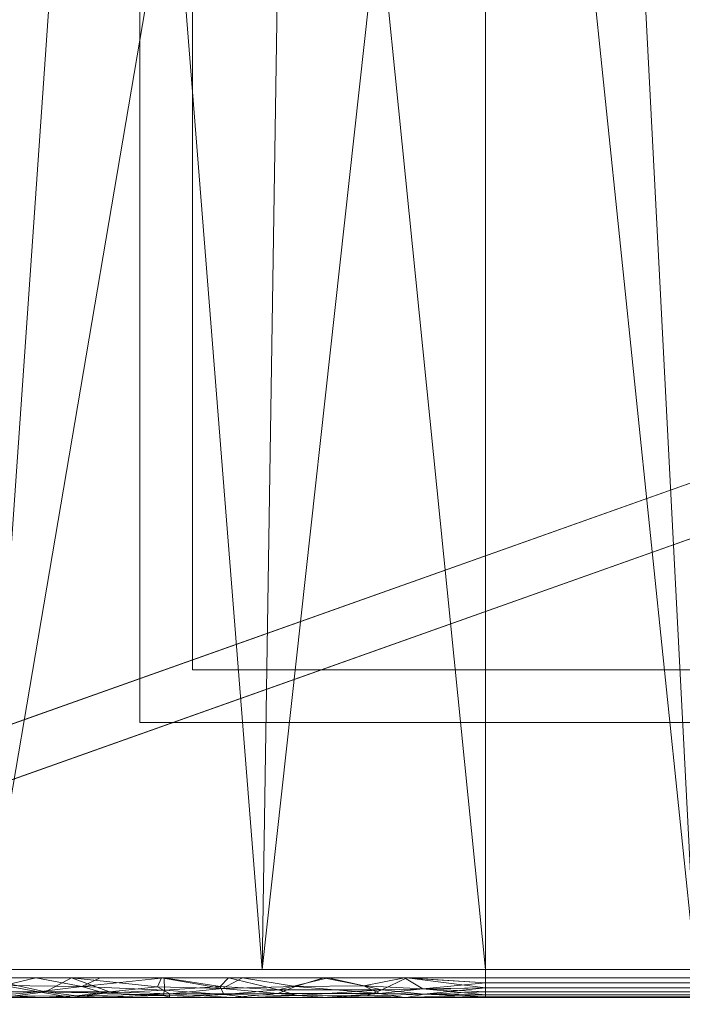
# Model space of a CAD drawing. Units: inches. Extents: x 0 to 204, y 0 to 264.
# Drawn here: x 78 to 84, y 149 to 158 of the extents above; entities that cross this region are included whole.
import ezdxf

# ---------------------------------------------------------------- set-up
doc = ezdxf.new("R2010")
doc.units = ezdxf.units.IN
doc.header["$MEASUREMENT"] = 0
doc.layers.get('0').update_dxf_attribs({"color": 10})

# ---------------------------------------------------------------- blocks, each defined once
blk = doc.blocks.new('MOLTO-LOVR-3D')
at = {"lineweight": 18}
for points, invisible_edges in [([(-18.6341, 6.6201, 15.4141), (-18.8015, 6.1489, 15.4141), (-0.7468, -0.2653, 15.4141), (0, 0, 15.4141)], 4), ([(-0.7468, -0.2653, 13.2773), (-18.8015, 6.1489, 13.2773), (-18.6341, 6.6201, 13.2773), (0, 0, 13.2773)], 8), ([(-18.0427, -6.8279, 15.4141), (-17.5427, -6.3279, 15.4141), (-17.5427, 5.568, 15.4141), (-18.0427, 6.068, 15.4141)], 5), ([(-18.0427, 6.068, 13.7344), (-17.5427, 5.568, 13.7344), (-17.5427, -6.3279, 13.7344), (-18.0427, -6.8279, 13.7344)], 5), ([(-22.3841, -8.4829, 15.4141), (0, -0.5306, 15.4141), (-0.7468, -0.2653, 15.4141), (-22.5515, -8.0118, 15.4141)], 2), ([(-0.7468, -0.2653, 13.2773), (0, -0.5306, 13.2773), (-22.3841, -8.4829, 13.2773), (-22.5515, -8.0118, 13.2773)], 1), ([(18.0427, -6.8279, 15.4141), (17.5427, -6.3279, 15.4141), (-17.5427, -6.3279, 15.4141), (-18.0427, -6.8279, 15.4141)], 5), ([(-17.5427, -6.3279, 13.7344), (17.5427, -6.3279, 13.7344), (18.0427, -6.8279, 13.7344), (-18.0427, -6.8279, 13.7344)], 10)]:
    blk.add_3dface(points, dxfattribs=dict(at, invisible_edges=invisible_edges))
for points in [[(-18.8015, 6.1489, 15.4141), (-18.8015, 6.1489, 13.2773), (-0.7468, -0.2653, 13.2773), (-0.7468, -0.2653, 15.4141)], [(-18.0427, 6.068, 15.4141), (-18.0427, 6.068, 13.7344), (-18.0427, -6.8279, 13.7344), (-18.0427, -6.8279, 15.4141)], [(-17.5427, -6.3279, 15.4141), (-17.5427, -6.3279, 13.7344), (-17.5427, 5.568, 13.7344), (-17.5427, 5.568, 15.4141)], [(-0.7468, -0.2653, 15.4141), (-0.7468, -0.2653, 13.2773), (-22.5515, -8.0118, 13.2773), (-22.5515, -8.0118, 15.4141)], [(-22.3841, -8.4829, 15.4141), (-22.3841, -8.4829, 13.2773), (0, -0.5306, 13.2773), (0, -0.5306, 15.4141)], [(17.5427, -6.3279, 15.4141), (17.5427, -6.3279, 13.7344), (-17.5427, -6.3279, 13.7344), (-17.5427, -6.3279, 15.4141)], [(-18.0427, -6.8279, 15.4141), (-18.0427, -6.8279, 13.7344), (18.0427, -6.8279, 13.7344), (18.0427, -6.8279, 15.4141)]]:
    blk.add_3dface(points, dxfattribs=at)
mesh = blk.add_polyface(dxfattribs=at)
corners = [(-25.5, -7.2266, 24.0081), (-24, -7.2266, 24.0081), (-24, 5.4917, 24.5831), (-23.9067, 6.425, 24.6253), (-23.631, 7.3183, 24.6657), (-23.1845, 8.1362, 24.7027), (-22.5855, 8.8446, 24.7347), (-21.8587, 9.4144, 24.7605), (-22.5938, 9.2846, 24.7546), (-23.3268, 9.1421, 24.7482), (-23.3058, 10.2396, 24.7978), (-24.2296, 9.2708, 24.754), (-24.9236, 8.1182, 24.7019), (-25.3541, 6.838, 24.644), (-25.5, 5.4917, 24.5831), (24, -7.2266, 24.0081), (25.5, -7.2266, 24.0081), (25.5, 5.4917, 24.5831), (25.3541, 6.838, 24.644), (24.9236, 8.1182, 24.7019), (24.2296, 9.2708, 24.754), (23.3058, 10.2396, 24.7978), (23.3268, 9.1421, 24.7482), (22.5938, 9.2846, 24.7546), (21.8587, 9.4144, 24.7605), (22.5855, 8.8446, 24.7347), (23.1845, 8.1362, 24.7027), (23.631, 7.3183, 24.6657), (23.9067, 6.425, 24.6253), (24, 5.4917, 24.5831)]
mesh.append_faces([[corners[k] for k in face] for face in [(8, 6, 7), (22, 20, 21)]], dxfattribs={"vtx0": -1})
mesh.append_faces([[corners[k] for k in face] for face in [(3, 14, 2), (13, 4, 12), (28, 18, 27)]], dxfattribs={"vtx0": -1, "vtx1": -1})
mesh.append_faces([[corners[k] for k in face] for face in [(11, 5, 9), (20, 22, 26)]], dxfattribs={"vtx0": -1, "vtx1": -1, "vtx2": -1})
mesh.append_faces([[corners[k] for k in face] for face in [(9, 5, 6), (13, 3, 4), (28, 17, 18), (17, 28, 29), (22, 25, 26), (25, 22, 23)]], dxfattribs={"vtx0": -1, "vtx2": -1})
mesh.append_faces([[corners[k] for k in face] for face in [(1, 2, 14, 0)]], dxfattribs={"vtx1": -1})
mesh.append_faces([[corners[k] for k in face] for face in [(8, 9, 6), (4, 5, 12), (11, 12, 5), (13, 14, 3), (18, 19, 27), (19, 20, 26), (26, 27, 19)]], dxfattribs={"vtx1": -1, "vtx2": -1})
mesh.append_faces([[corners[k] for k in face] for face in [(9, 10, 11), (15, 16, 17, 29), (23, 24, 25)]], dxfattribs={"vtx2": -1})
mesh = blk.add_polyface(dxfattribs=at)
corners = [(-12.75, 10.1105, 14.595), (-12.75, -9.1814, 14.595), (-16.8776, -9.1814, 14.7805), (-20.972, -9.1814, 15.3357), (-25, -9.1814, 16.2561), (-25, -8.1814, 16.2561), (-25.2502, -8.1814, 16.326), (-25.5, -8.1814, 16.3973), (-25.5, 4.0483, 16.3973), (-25.4572, 4.7724, 16.3849), (-25.3287, 5.4852, 16.3482), (-25.1152, 6.1757, 16.2881), (-24.8196, 6.8328, 16.2066), (-24.4459, 7.4462, 16.1067), (-24, 8.0067, 15.9919), (-23.4833, 8.5106, 15.8647), (-22.9084, 8.9448, 15.7307), (-22.2843, 9.3035, 15.5939), (-21.6204, 9.5821, 15.4583), (-20.9265, 9.7775, 15.3275), (-20.2125, 9.8874, 15.2043), (-18.4024, 10.0244, 14.9436), (-16.5799, 10.1016, 14.7547), (-14.75, 10.1181, 14.6385), (-13.7502, 10.1124, 14.6058)]
mesh.append_faces([[corners[k] for k in face] for face in [(8, 6, 7), (10, 8, 9), (5, 3, 4)]], dxfattribs={"vtx0": -1})
mesh.append_faces([[corners[k] for k in face] for face in [(3, 21, 2), (18, 8, 17), (19, 8, 18), (24, 1, 23), (21, 3, 20), (17, 8, 16), (13, 8, 12)]], dxfattribs={"vtx0": -1, "vtx1": -1})
mesh.append_faces([[corners[k] for k in face] for face in [(20, 3, 8), (8, 3, 5)]], dxfattribs={"vtx0": -1, "vtx1": -1, "vtx2": -1})
mesh.append_faces([[corners[k] for k in face] for face in [(23, 1, 2), (8, 19, 20), (2, 22, 23), (2, 21, 22), (8, 14, 15)]], dxfattribs={"vtx0": -1, "vtx2": -1})
mesh.append_faces([[corners[k] for k in face] for face in [(0, 1, 24)]], dxfattribs={"vtx1": -1})
mesh.append_faces([[corners[k] for k in face] for face in [(5, 6, 8), (15, 16, 8), (11, 12, 8), (13, 14, 8), (10, 11, 8)]], dxfattribs={"vtx1": -1, "vtx2": -1})
mesh = blk.add_polyface(dxfattribs=at)
corners = [(-24.3118, -8.1814, 17.4991), (-24.3118, -9.1814, 17.4991), (-19.5522, -9.1814, 16.8215), (-14.75, -9.1814, 16.595), (-14.75, 8.5616, 16.595), (-16.5381, 8.5302, 16.6263), (-18.3218, 8.4362, 16.7202), (-20.0967, 8.28, 16.8759), (-21.8587, 8.0624, 17.0927), (-22.3918, 7.6857, 17.1705), (-22.8632, 7.2336, 17.2442), (-23.2626, 6.7157, 17.3102), (-23.5814, 6.1434, 17.3652), (-23.8131, 5.5296, 17.4065), (-23.9532, 4.8878, 17.432), (-24, 4.2322, 17.4406), (-24, -8.1814, 17.4406), (-24.156, -8.1814, 17.4696), (-21.932, -9.1814, 17.1603), (-23.1219, -9.1814, 17.3297), (-23.7169, -9.1814, 17.4144)]
mesh.append_faces([[corners[k] for k in face] for face in [(5, 3, 4)]], dxfattribs={"vtx0": -1})
mesh.append_faces([[corners[k] for k in face] for face in [(8, 18, 7), (2, 7, 18), (16, 18, 15), (11, 15, 10)]], dxfattribs={"vtx0": -1, "vtx1": -1})
mesh.append_faces([[corners[k] for k in face] for face in [(8, 15, 18)]], dxfattribs={"vtx0": -1, "vtx1": -1, "vtx2": -1})
mesh.append_faces([[corners[k] for k in face] for face in [(15, 8, 9), (2, 5, 6), (1, 16, 17), (15, 11, 12)]], dxfattribs={"vtx0": -1, "vtx2": -1})
mesh.append_faces([[corners[k] for k in face] for face in [(14, 15, 13)]], dxfattribs={"vtx1": -1})
mesh.append_faces([[corners[k] for k in face] for face in [(2, 3, 5), (9, 10, 15), (20, 19, 16, 1), (6, 7, 2), (19, 18, 16), (12, 13, 15)]], dxfattribs={"vtx1": -1, "vtx2": -1})
mesh.append_faces([[corners[k] for k in face] for face in [(17, 0, 1)]], dxfattribs={"vtx2": -1})
mesh = blk.add_polyface(dxfattribs=at)
corners = [(14.75, -9.1814, 16.595), (14.75, 8.5616, 16.595), (-14.75, 8.5616, 16.595), (-14.75, -9.1814, 16.595), (-14.75, -9.2613, 16.595), (14.75, -9.2613, 16.595)]
mesh.append_faces([[corners[k] for k in face] for face in [(0, 3, 4, 5)]], dxfattribs={"vtx0": -1})
mesh.append_faces([[corners[k] for k in face] for face in [(0, 1, 2, 3)]], dxfattribs={"vtx3": -1})
mesh = blk.add_polyface(dxfattribs=at)
corners = [(-24, -7.2266, 24.0081), (-25.5, -7.2266, 24.0081), (-25.5, -7.4764, 23.9646), (-25.5, -7.7073, 23.8597), (-25.5, -7.9043, 23.7001), (-25.5, -8.0549, 23.496), (-25.5, -8.1493, 23.2606), (-25.5, -8.1814, 23.0091), (-24, -8.1814, 23.0091), (-24, -8.1493, 23.2606), (-24, -8.0549, 23.496), (-24, -7.9043, 23.7001), (-24, -7.7073, 23.8597), (-24, -7.4764, 23.9646), (25.5, -7.2266, 24.0081), (24, -7.2266, 24.0081), (24, -7.4764, 23.9646), (24, -7.7073, 23.8597), (24, -7.9043, 23.7001), (24, -8.0549, 23.496), (24, -8.1493, 23.2606), (24, -8.1814, 23.0091), (25.5, -8.1814, 23.0091), (25.5, -8.1493, 23.2606), (25.5, -8.0549, 23.496), (25.5, -7.9043, 23.7001), (25.5, -7.7073, 23.8597), (25.5, -7.4764, 23.9646)]
mesh.append_faces([[corners[k] for k in face] for face in [(2, 13, 0, 1)]], dxfattribs={"vtx0": -1})
mesh.append_faces([[corners[k] for k in face] for face in [(6, 9, 10, 5), (11, 4, 5, 10), (3, 12, 13, 2), (12, 3, 4, 11)]], dxfattribs={"vtx0": -1, "vtx2": -1})
mesh.append_faces([[corners[k] for k in face] for face in [(22, 23, 20, 21)]], dxfattribs={"vtx1": -1})
mesh.append_faces([[corners[k] for k in face] for face in [(23, 24, 19, 20), (18, 19, 24, 25), (26, 27, 16, 17), (17, 18, 25, 26)]], dxfattribs={"vtx1": -1, "vtx3": -1})
mesh.append_faces([[corners[k] for k in face] for face in [(7, 8, 9, 6)]], dxfattribs={"vtx2": -1})
mesh.append_faces([[corners[k] for k in face] for face in [(27, 14, 15, 16)]], dxfattribs={"vtx3": -1})
mesh = blk.add_polyface(dxfattribs=at)
corners = [(-24, -8.1814, 23.0091), (-25.5, -8.1814, 23.0091), (-25.5, -8.1814, 16.3973), (-25.2502, -8.1814, 16.326), (-25, -8.1814, 16.2561), (-25, -8.1814, 17.4991), (-24.3118, -8.1814, 17.4991), (-24.156, -8.1814, 17.4696), (-24, -8.1814, 17.4406), (25.5, -8.1814, 23.0091), (24, -8.1814, 23.0091), (24, -8.1814, 17.4406), (24.156, -8.1814, 17.4696), (24.3118, -8.1814, 17.4991), (25, -8.1814, 17.4991), (25, -8.1814, 16.2561), (25.2502, -8.1814, 16.326), (25.5, -8.1814, 16.3973)]
mesh.append_faces([[corners[k] for k in face] for face in [(10, 13, 14, 9)]], dxfattribs={"vtx0": -1, "vtx2": -1})
mesh.append_faces([[corners[k] for k in face] for face in [(14, 16, 17, 9)]], dxfattribs={"vtx0": -1, "vtx3": -1})
mesh.append_faces([[corners[k] for k in face] for face in [(1, 2, 5)]], dxfattribs={"vtx1": -1, "vtx2": -1})
mesh.append_faces([[corners[k] for k in face] for face in [(5, 6, 0, 1)]], dxfattribs={"vtx1": -1, "vtx3": -1})
mesh.append_faces([[corners[k] for k in face] for face in [(7, 8, 0, 6), (3, 4, 5, 2), (14, 15, 16)]], dxfattribs={"vtx2": -1})
mesh.append_faces([[corners[k] for k in face] for face in [(10, 11, 12, 13)]], dxfattribs={"vtx3": -1})
mesh = blk.add_polyface(dxfattribs=at)
corners = [(-24.3118, -9.1814, 17.4991), (-25, -9.1814, 17.4991), (-25, -9.1814, 16.2561), (-20.972, -9.1814, 15.3357), (-16.8776, -9.1814, 14.7805), (-12.75, -9.1814, 14.595), (12.75, -9.1814, 14.595), (16.8776, -9.1814, 14.7805), (20.972, -9.1814, 15.3357), (25, -9.1814, 16.2561), (25, -9.1814, 17.4991), (24.3118, -9.1814, 17.4991), (24.4993, -9.1814, 16.5168), (19.6464, -9.1814, 15.8259), (14.75, -9.1814, 15.595), (-14.75, -9.1814, 15.595), (-19.6464, -9.1814, 15.8259), (-24.4993, -9.1814, 16.5168)]
mesh.append_faces([[corners[k] for k in face] for face in [(3, 17, 2), (8, 13, 7)]], dxfattribs={"vtx0": -1, "vtx1": -1})
mesh.append_faces([[corners[k] for k in face] for face in [(14, 6, 7, 13)]], dxfattribs={"vtx0": -1, "vtx2": -1})
mesh.append_faces([[corners[k] for k in face] for face in [(1, 2, 17, 0)]], dxfattribs={"vtx1": -1})
mesh.append_faces([[corners[k] for k in face] for face in [(3, 4, 16, 17), (4, 5, 15, 16), (14, 15, 5, 6), (12, 13, 8, 9)]], dxfattribs={"vtx1": -1, "vtx3": -1})
mesh.append_faces([[corners[k] for k in face] for face in [(10, 11, 12, 9)]], dxfattribs={"vtx2": -1})
mesh = blk.add_polyface(dxfattribs=at)
corners = [(-14.75, -9.1814, 15.595), (-14.75, -9.2613, 15.595), (-19.6464, -9.2613, 15.8259), (-24.4993, -9.2613, 16.5168), (-24.4993, -9.1814, 16.5168), (-19.6464, -9.1814, 15.8259)]
mesh.append_faces([[corners[k] for k in face] for face in [(5, 0, 1, 2), (2, 3, 4, 5)]], dxfattribs={"vtx3": -1})
mesh = blk.add_polyface(dxfattribs=at)
corners = [(-14.75, -9.2613, 16.595), (-14.75, -9.1814, 16.595), (-19.5522, -9.1814, 16.8215), (-24.3118, -9.1814, 17.4991), (-24.3118, -9.2613, 17.4991), (-19.5522, -9.2613, 16.8215)]
mesh.append_faces([[corners[k] for k in face] for face in [(0, 1, 2, 5), (3, 4, 5, 2)]], dxfattribs={"vtx2": -1})
mesh = blk.add_polyface(dxfattribs=at)
corners = [(14.75, -9.2613, 15.595), (-14.75, -9.2613, 15.595), (-14.75, -9.1814, 15.595), (14.75, -9.1814, 15.595)]
mesh.append_faces([[corners[k] for k in face] for face in [(0, 1, 2, 3)]])
mesh = blk.add_polyface(dxfattribs=at)
corners = [(-14.75, -9.4488, 15.7825), (-19.6287, -9.4488, 16.0126), (-24.4641, -9.4488, 16.701), (-24.4732, -9.4424, 16.6533), (-24.4817, -9.4236, 16.6089), (-24.489, -9.3938, 16.5707), (-24.4946, -9.355, 16.5414), (-24.4981, -9.3098, 16.523), (-24.4993, -9.2613, 16.5168), (-19.6464, -9.2613, 15.8259), (-14.75, -9.2613, 15.595), (-14.75, -9.3098, 15.6014), (-14.75, -9.355, 15.6201), (-14.75, -9.3938, 15.6499), (-14.75, -9.4236, 15.6887), (-14.75, -9.4424, 15.7339), (-17.7456, -9.4488, 15.9238), (-17.1982, -9.2613, 15.7105), (-16.2478, -9.2613, 15.6656), (-21.5303, -9.2613, 16.0941), (-22.0464, -9.4488, 16.3568), (-22.9796, -9.4488, 16.4896), (-16.2478, -9.4488, 15.8531), (-23.0148, -9.2613, 16.3054), (-15.7386, -9.3746, 15.6425), (-23.4984, -9.4092, 16.4092), (-15.4989, -9.4488, 15.8178), (-23.757, -9.2613, 16.4111), (-16.7218, -9.374, 15.6701), (-18.4223, -9.2613, 15.7682), (-17.8091, -9.3785, 15.7262), (-19.0083, -9.3951, 15.826), (-22.5315, -9.4113, 16.2562), (-20.8376, -9.4488, 16.1847), (-21.4603, -9.4082, 16.1012), (-20.2686, -9.3927, 15.9426), (-15.8825, -9.4321, 15.7175), (-16.5432, -9.4303, 15.7324), (-16.9967, -9.4488, 15.8884), (-17.2441, -9.4199, 15.7425), (-23.3907, -9.3369, 16.3338), (-22.7336, -9.3428, 16.2302), (-22.2725, -9.2613, 16.1998), (-22.017, -9.3581, 16.1323), (-23.92, -9.367, 16.4428), (-15.3364, -9.4168, 15.681), (-17.8206, -9.4304, 15.7924), (-18.6871, -9.4488, 15.9682), (-18.3802, -9.4066, 15.7911), (-18.5962, -9.3425, 15.7559), (-19.0343, -9.2613, 15.7971), (-19.3397, -9.3347, 15.8129), (-19.6393, -9.3983, 15.8851), (-20.2331, -9.4488, 16.0986), (-20.5466, -9.4345, 16.0354), (-20.8743, -9.3945, 16.0128), (-20.5883, -9.2613, 15.96), (-21.3044, -9.3414, 16.0277), (-20.5896, -9.3386, 15.9406), (-15.4989, -9.2613, 15.6303), (-23.7219, -9.4488, 16.5953), (-17.8102, -9.2613, 15.7393), (-17.2775, -9.3435, 15.6754), (-21.442, -9.4488, 16.2707), (-21.9842, -9.43, 16.2073)]
mesh.append_faces([[corners[k] for k in face] for face in [(11, 59, 10), (3, 60, 2)]], dxfattribs={"vtx0": -1})
mesh.append_faces([[corners[k] for k in face] for face in [(21, 32, 20), (5, 44, 4), (23, 40, 27), (61, 49, 29), (18, 28, 17), (29, 49, 50), (47, 46, 16), (53, 52, 1), (16, 39, 38), (19, 43, 42), (1, 31, 47), (50, 51, 9), (33, 54, 53), (56, 57, 19), (9, 58, 56), (17, 62, 61)]], dxfattribs={"vtx0": -1, "vtx1": -1})
mesh.append_faces([[corners[k] for k in face] for face in [(45, 26, 36), (48, 49, 30), (39, 28, 37), (21, 25, 32), (24, 37, 28), (49, 61, 30), (44, 27, 40), (7, 27, 44), (15, 26, 45), (43, 32, 41), (4, 25, 60), (34, 55, 54), (37, 24, 36), (34, 54, 33), (18, 24, 28), (12, 24, 59), (28, 62, 17), (46, 30, 39), (52, 35, 51), (41, 25, 40), (25, 41, 32), (32, 64, 20), (57, 56, 58), (35, 54, 55), (51, 49, 31), (36, 22, 37), (45, 36, 24), (16, 46, 39), (62, 39, 30), (37, 38, 39), (40, 23, 41), (44, 40, 25), (19, 57, 43), (64, 43, 34), (41, 42, 43), (44, 25, 4), (45, 24, 12), (47, 31, 48), (48, 30, 46), (47, 48, 46), (49, 48, 31), (50, 49, 51), (39, 62, 28), (52, 51, 31), (35, 9, 51), (31, 1, 52), (53, 54, 52), (52, 54, 35), (34, 57, 55), (55, 58, 35), (43, 57, 34), (35, 58, 9), (57, 58, 55), (61, 62, 30), (43, 64, 32), (63, 64, 34)]], dxfattribs={"vtx0": -1, "vtx1": -1, "vtx2": -1})
mesh.append_faces([[corners[k] for k in face] for face in [(44, 5, 6), (36, 26, 22), (60, 3, 4), (45, 12, 13), (45, 13, 14), (37, 22, 38), (41, 23, 42), (44, 6, 7), (45, 14, 15), (34, 33, 63), (59, 11, 12), (24, 18, 59), (25, 21, 60), (64, 63, 20)]], dxfattribs={"vtx0": -1, "vtx2": -1})
mesh.append_faces([[corners[k] for k in face] for face in [(15, 0, 26), (7, 8, 27)]], dxfattribs={"vtx2": -1})
mesh = blk.add_polyface(dxfattribs=at)
corners = [(-24.347, -9.4488, 17.3149), (-19.5699, -9.4488, 16.6348), (-14.75, -9.4488, 16.4075), (-14.75, -9.4424, 16.456), (-14.75, -9.4236, 16.5012), (-14.75, -9.3938, 16.5401), (-14.75, -9.355, 16.5698), (-14.75, -9.3098, 16.5886), (-14.75, -9.2613, 16.595), (-19.5522, -9.2613, 16.8215), (-24.3118, -9.2613, 17.4991), (-24.313, -9.3098, 17.4928), (-24.3165, -9.355, 17.4744), (-24.3221, -9.3938, 17.4451), (-24.3294, -9.4236, 17.407), (-24.3379, -9.4424, 17.3625), (-17.8366, -9.2613, 16.7406), (-17.1599, -9.4488, 16.5211), (-16.299, -9.4488, 16.4805), (-21.2766, -9.4488, 16.8778), (-21.932, -9.2613, 17.1603), (-22.7822, -9.2613, 17.2813), (-16.2933, -9.2613, 16.6678), (-22.8118, -9.4488, 17.0963), (-15.7605, -9.41, 16.5316), (-23.3253, -9.3754, 17.2815), (-15.5216, -9.2613, 16.6314), (-23.5794, -9.4488, 17.2056), (-16.7275, -9.4106, 16.5591), (-18.3649, -9.4488, 16.578), (-22.3707, -9.3746, 17.1288), (-20.7421, -9.2613, 16.9909), (-17.7587, -9.4129, 16.6064), (-18.943, -9.393, 16.7133), (-21.349, -9.3715, 16.9874), (-20.1712, -9.3947, 16.8277), (-15.9095, -9.3376, 16.5919), (-16.5611, -9.3424, 16.6087), (-17.0649, -9.2613, 16.7042), (-17.254, -9.3617, 16.6273), (-15.3481, -9.3648, 16.5673), (-17.8755, -9.347, 16.67), (-18.6944, -9.2613, 16.781), (-18.3316, -9.3936, 16.6661), (-18.6468, -9.434, 16.6291), (-19.2571, -9.4342, 16.6789), (-19.5575, -9.3922, 16.7685), (-20.1472, -9.2613, 16.9062), (-20.4508, -9.333, 16.9001), (-20.7788, -9.3933, 16.8977), (-20.4232, -9.4488, 16.7563), (-21.254, -9.4281, 16.9085), (-22.0442, -9.4488, 16.9871), (-21.8552, -9.4118, 17.0157), (-22.4577, -9.4321, 17.069), (-23.1188, -9.4307, 17.1774), (-18.9674, -9.4488, 16.6064), (-20.4926, -9.4322, 16.8081), (-23.7153, -9.4212, 17.2978), (-15.5245, -9.4488, 16.444), (-23.547, -9.2613, 17.3902), (-17.7624, -9.4488, 16.5496), (-21.3371, -9.2613, 17.0756)]
mesh.append_faces([[corners[k] for k in face] for face in [(5, 40, 4), (18, 28, 17), (21, 30, 20), (13, 58, 12), (47, 46, 9), (42, 41, 16), (16, 39, 38), (9, 33, 42), (31, 48, 47), (52, 54, 23)]], dxfattribs={"vtx0": -1, "vtx1": -1})
mesh.append_faces([[corners[k] for k in face] for face in [(7, 26, 40), (30, 21, 25), (18, 24, 28), (30, 55, 54), (4, 24, 59), (12, 25, 60), (49, 48, 34), (43, 44, 32), (29, 32, 44), (58, 27, 55), (37, 24, 36), (54, 55, 23), (40, 26, 36), (39, 28, 37), (15, 27, 58), (24, 37, 28), (45, 56, 44), (28, 32, 17), (53, 51, 34), (30, 34, 20), (41, 32, 39), (46, 35, 45), (19, 57, 51), (35, 48, 49), (36, 22, 37), (40, 36, 24), (16, 41, 39), (32, 28, 39), (37, 38, 39), (40, 24, 4), (42, 33, 43), (43, 32, 41), (42, 43, 41), (44, 43, 33), (44, 33, 45), (31, 34, 48), (46, 45, 33), (35, 1, 45), (33, 9, 46), (47, 48, 46), (46, 48, 35), (34, 51, 49), (49, 57, 35), (54, 53, 30), (35, 57, 1), (53, 34, 30), (53, 54, 52), (52, 51, 53), (55, 30, 25), (58, 55, 25), (51, 57, 49), (58, 25, 12)]], dxfattribs={"vtx0": -1, "vtx1": -1, "vtx2": -1})
mesh.append_faces([[corners[k] for k in face] for face in [(32, 29, 61), (60, 11, 12), (58, 13, 14), (40, 5, 6), (37, 22, 38), (40, 6, 7), (45, 1, 56), (58, 14, 15), (59, 3, 4), (24, 18, 59), (25, 21, 60)]], dxfattribs={"vtx0": -1, "vtx2": -1})
mesh.append_faces([[corners[k] for k in face] for face in [(34, 31, 62, 20), (57, 19, 50, 1)]], dxfattribs={"vtx0": -1, "vtx3": -1})
mesh.append_faces([[corners[k] for k in face] for face in [(2, 3, 59)]], dxfattribs={"vtx1": -1})
mesh.append_faces([[corners[k] for k in face] for face in [(26, 22, 36), (52, 19, 51), (56, 29, 44), (27, 23, 55), (61, 17, 32)]], dxfattribs={"vtx1": -1, "vtx2": -1})
mesh.append_faces([[corners[k] for k in face] for face in [(60, 10, 11), (15, 0, 27), (7, 8, 26)]], dxfattribs={"vtx2": -1})
mesh = blk.add_polyface(dxfattribs=at)
corners = [(-14.75, -9.4488, 16.4075), (14.75, -9.4488, 16.4075), (14.75, -9.4424, 16.456), (14.75, -9.4236, 16.5012), (14.75, -9.3938, 16.5401), (14.75, -9.355, 16.5698), (14.75, -9.3098, 16.5886), (14.75, -9.2613, 16.595), (-14.75, -9.2613, 16.595), (-14.75, -9.3098, 16.5886), (-14.75, -9.355, 16.5698), (-14.75, -9.3938, 16.5401), (-14.75, -9.4236, 16.5012), (-14.75, -9.4424, 16.456)]
mesh.append_faces([[corners[k] for k in face] for face in [(8, 9, 6, 7)]], dxfattribs={"vtx1": -1})
mesh.append_faces([[corners[k] for k in face] for face in [(9, 10, 5, 6), (4, 5, 10, 11), (12, 13, 2, 3), (3, 4, 11, 12)]], dxfattribs={"vtx1": -1, "vtx3": -1})
mesh.append_faces([[corners[k] for k in face] for face in [(13, 0, 1, 2)]], dxfattribs={"vtx3": -1})
mesh = blk.add_polyface(dxfattribs=at)
corners = [(14.75, -9.4488, 15.7825), (-14.75, -9.4488, 15.7825), (-14.75, -9.4424, 15.7339), (-14.75, -9.4236, 15.6887), (-14.75, -9.3938, 15.6499), (-14.75, -9.355, 15.6201), (-14.75, -9.3098, 15.6014), (-14.75, -9.2613, 15.595), (14.75, -9.2613, 15.595), (14.75, -9.3098, 15.6014), (14.75, -9.355, 15.6201), (14.75, -9.3938, 15.6499), (14.75, -9.4236, 15.6887), (14.75, -9.4424, 15.7339)]
mesh.append_faces([[corners[k] for k in face] for face in [(1, 2, 13, 0)]], dxfattribs={"vtx1": -1})
mesh.append_faces([[corners[k] for k in face] for face in [(2, 3, 12, 13), (11, 12, 3, 4), (5, 6, 9, 10), (10, 11, 4, 5)]], dxfattribs={"vtx1": -1, "vtx3": -1})
mesh.append_faces([[corners[k] for k in face] for face in [(6, 7, 8, 9)]], dxfattribs={"vtx3": -1})
mesh = blk.add_polyface(dxfattribs=at)
corners = [(24.4641, -9.4488, 16.701), (24.347, -9.4488, 17.3149), (19.5699, -9.4488, 16.6348), (14.75, -9.4488, 16.4075), (-14.75, -9.4488, 16.4075), (-19.5699, -9.4488, 16.6348), (-24.347, -9.4488, 17.3149), (-24.4641, -9.4488, 16.701), (-19.6287, -9.4488, 16.0126), (-14.75, -9.4488, 15.7825), (14.75, -9.4488, 15.7825), (19.6287, -9.4488, 16.0126)]
mesh.append_faces([[corners[k] for k in face] for face in [(9, 4, 5, 8), (4, 9, 10, 3)]], dxfattribs={"vtx0": -1, "vtx2": -1})
mesh.append_faces([[corners[k] for k in face] for face in [(1, 2, 11, 0)]], dxfattribs={"vtx1": -1})
mesh.append_faces([[corners[k] for k in face] for face in [(2, 3, 10, 11)]], dxfattribs={"vtx1": -1, "vtx3": -1})
mesh.append_faces([[corners[k] for k in face] for face in [(6, 7, 8, 5)]], dxfattribs={"vtx2": -1})

msp = doc.modelspace()

# ---------------------------------------------------------------- linework, layer by layer
at = {"lineweight": 18, "invisible_edges": 15}
for points in [[(82.72614, 149.54884, 0.29673), (82.72505, 149.73168, 0.25), (82.79671, 149.48078, 0.10946)], [(82.72614, 149.54884, 0.29673), (82.79857, 149.51323, 0.47035), (82.79827, 149.73168, 0.42678)], [(82.79671, 149.48078, 0.10946), (82.79827, 149.73168, 0.07322), (82.97505, 149.49294, 0.06397)], [(83.15182, 149.73168, 0.07322), (83.15338, 149.48078, 0.10946), (82.97505, 149.49294, 0.06397)], [(83.22396, 149.54884, 0.29673), (83.15182, 149.73168, 0.42678), (83.15153, 149.51323, 0.47035)], [(83.22505, 149.73168, 0.25), (83.22396, 149.54884, 0.29673), (83.15338, 149.48078, 0.10946)], [(82.73068, 149.35903, 0.28895), (82.72614, 149.54884, 0.29673), (82.79671, 149.48078, 0.10946)], [(82.79857, 149.51323, 0.47035), (82.72614, 149.54884, 0.29673), (82.73068, 149.35903, 0.28895)], [(83.21941, 149.35903, 0.28895), (83.22396, 149.54884, 0.29673), (83.15153, 149.51323, 0.47035)], [(83.15338, 149.48078, 0.10946), (83.22396, 149.54884, 0.29673), (83.21941, 149.35903, 0.28895)], [(82.72913, 149.27074, 0.46656), (82.79857, 149.51323, 0.47035), (82.73068, 149.35903, 0.28895)], [(82.72913, 149.27074, 0.46656), (82.83398, 149.41418, 0.55875), (82.79857, 149.51323, 0.47035)], [(82.80831, 149.31202, 0.16304), (82.73068, 149.35903, 0.28895), (82.79671, 149.48078, 0.10946)], [(82.97505, 149.36231, 0.09897), (82.80831, 149.31202, 0.16304), (82.79671, 149.48078, 0.10946)], [(82.79857, 149.51323, 0.47035), (82.83398, 149.41418, 0.55875), (82.97505, 149.5066, 0.59323)], [(82.97505, 149.5066, 0.59323), (83.11612, 149.41418, 0.55875), (83.15153, 149.51323, 0.47035)], [(83.14178, 149.31202, 0.16304), (82.97505, 149.36231, 0.09897), (83.15338, 149.48078, 0.10946)], [(83.11612, 149.41418, 0.55875), (83.22096, 149.27074, 0.46656), (83.15153, 149.51323, 0.47035)], [(83.15338, 149.48078, 0.10946), (83.21941, 149.35903, 0.28895), (83.14178, 149.31202, 0.16304)], [(83.15153, 149.51323, 0.47035), (83.22096, 149.27074, 0.46656), (83.21941, 149.35903, 0.28895)], [(82.72913, 149.27074, 0.46656), (82.81751, 149.30223, 0.64703), (82.83398, 149.41418, 0.55875)], [(82.73068, 149.35903, 0.28895), (82.74408, 149.17296, 0.36518), (82.72913, 149.27074, 0.46656)], [(82.80831, 149.31202, 0.16304), (82.81897, 149.15915, 0.24781), (82.73068, 149.35903, 0.28895)], [(82.74408, 149.17296, 0.36518), (82.73068, 149.35903, 0.28895), (82.81897, 149.15915, 0.24781)], [(82.97505, 149.37812, 0.64645), (82.83398, 149.41418, 0.55875), (82.81751, 149.30223, 0.64703)], [(82.97505, 149.37812, 0.64645), (83.13259, 149.30223, 0.64703), (83.11612, 149.41418, 0.55875)], [(83.22096, 149.27074, 0.46656), (83.11612, 149.41418, 0.55875), (83.13259, 149.30223, 0.64703)], [(83.21941, 149.35903, 0.28895), (83.13113, 149.15915, 0.24781), (83.14178, 149.31202, 0.16304)], [(83.13113, 149.15915, 0.24781), (83.21941, 149.35903, 0.28895), (83.21051, 149.2207, 0.34085)], [(83.21941, 149.35903, 0.28895), (83.22096, 149.27074, 0.46656), (83.21051, 149.2207, 0.34085)], [(82.81751, 149.30223, 0.64703), (82.72913, 149.27074, 0.46656), (82.73466, 149.15626, 0.63511)], [(82.73466, 149.15626, 0.63511), (82.72913, 149.27074, 0.46656), (82.74408, 149.17296, 0.36518)], [(82.81811, 149.21821, 0.78829), (82.81751, 149.30223, 0.64703), (82.73466, 149.15626, 0.63511)], [(82.97505, 149.23168, 0.13397), (82.81897, 149.15915, 0.24781), (82.80831, 149.31202, 0.16304)], [(82.97505, 149.3049, 0.82322), (82.81751, 149.30223, 0.64703), (82.81811, 149.21821, 0.78829)], [(83.13113, 149.15915, 0.24781), (82.97505, 149.23168, 0.13397), (83.14178, 149.31202, 0.16304)], [(82.97505, 149.3049, 0.82322), (83.13198, 149.21821, 0.78829), (83.13259, 149.30223, 0.64703)], [(83.13198, 149.21821, 0.78829), (83.21544, 149.15626, 0.63511), (83.13259, 149.30223, 0.64703)], [(83.22096, 149.27074, 0.46656), (83.13259, 149.30223, 0.64703), (83.21544, 149.15626, 0.63511)], [(83.17476, 149.04017, 0.42337), (83.22096, 149.27074, 0.46656), (83.21544, 149.15626, 0.63511)], [(83.17476, 149.04017, 0.42337), (83.21051, 149.2207, 0.34085), (83.22096, 149.27074, 0.46656)], [(82.85005, 148.76517, 14.00134), (82.72505, 148.98168, 14.00134), (82.79827, 149.15845, 14.00134), (82.91034, 149.22316, 14.00134)], [(82.81811, 149.21821, 0.78829), (82.73466, 149.15626, 0.63511), (82.73816, 149.09046, 0.80542)], [(82.73466, 149.15626, 0.63511), (82.74408, 149.17296, 0.36518), (82.77533, 149.04017, 0.42337)], [(82.73521, 149.00965, 0.61015), (82.73816, 149.09046, 0.80542), (82.73466, 149.15626, 0.63511)], [(82.77533, 149.04017, 0.42337), (82.73521, 149.00965, 0.61015), (82.73466, 149.15626, 0.63511)], [(82.81811, 149.21821, 0.78829), (82.73816, 149.09046, 0.80542), (82.85005, 149.19818, 1)], [(82.81897, 149.15915, 0.24781), (82.77533, 149.04017, 0.42337), (82.74408, 149.17296, 0.36518)], [(83.15182, 148.8049, 14.00134), (83.03975, 149.22316, 14.00134), (82.75854, 148.85668, 14.00134)], [(82.81897, 149.15915, 0.24781), (82.97505, 149.04866, 0.31699), (82.77533, 149.04017, 0.42337)], [(82.83451, 149.16001, 14.25224), (82.79827, 149.15845, 14.00134), (82.78902, 148.98168, 14.24008)], [(82.82402, 148.98168, 14.37071), (82.88809, 149.14841, 14.421), (82.83451, 149.16001, 14.25224)], [(83.02178, 149.23058, 14.18418), (82.97505, 149.23168, 14.00134), (82.83451, 149.16001, 14.25224)], [(83.014, 149.22604, 14.37398), (83.02178, 149.23058, 14.18418), (82.83451, 149.16001, 14.25224)], [(82.88809, 149.14841, 14.421), (83.014, 149.22604, 14.37398), (82.83451, 149.16001, 14.25224)], [(83.19155, 149.10668, 14.00134), (82.85005, 148.76517, 14.00134), (82.91034, 149.22316, 14.00134), (83.10005, 149.19818, 14.00134)], [(82.88809, 149.14841, 14.421), (82.97286, 149.13776, 14.57387), (83.014, 149.22604, 14.37398)], [(83.09023, 149.21265, 14.56006), (83.014, 149.22604, 14.37398), (82.97286, 149.13776, 14.57387)], [(82.97286, 149.13776, 14.57387), (83.14842, 149.18139, 14.69284), (83.09023, 149.21265, 14.56006)], [(82.97286, 149.13776, 14.57387), (83.04204, 148.98168, 14.68436), (83.14842, 149.18139, 14.69284)], [(83.17476, 149.04017, 0.42337), (82.97505, 149.04866, 0.31699), (83.13113, 149.15915, 0.24781)], [(83.1954, 149.15815, 14.21979), (83.02178, 149.23058, 14.18418), (83.014, 149.22604, 14.37398)], [(83.19161, 149.22759, 14.46228), (83.1954, 149.15815, 14.21979), (83.014, 149.22604, 14.37398)], [(83.014, 149.22604, 14.37398), (83.09023, 149.21265, 14.56006), (83.19161, 149.22759, 14.46228)], [(83.02178, 149.23058, 14.18418), (83.1954, 149.15815, 14.21979), (83.15182, 149.15845, 14.00134)], [(83.04204, 148.98168, 14.68436), (83.24241, 149.13196, 14.81936), (83.14842, 149.18139, 14.69284)], [(83.36016, 149.22207, 14.57675), (83.19161, 149.22759, 14.46228), (83.09023, 149.21265, 14.56006)], [(83.36016, 149.22207, 14.57675), (83.09023, 149.21265, 14.56006), (83.14842, 149.18139, 14.69284)], [(83.10005, 149.19818, 1), (83.21193, 149.09046, 0.80542), (83.13198, 149.21821, 0.78829)], [(83.17476, 149.04017, 0.42337), (83.13113, 149.15915, 0.24781), (83.21051, 149.2207, 0.34085)], [(83.21544, 149.15626, 0.63511), (83.13198, 149.21821, 0.78829), (83.21193, 149.09046, 0.80542)], [(83.14842, 149.18139, 14.69284), (83.33519, 149.22151, 14.72337), (83.36016, 149.22207, 14.57675)], [(83.14842, 149.18139, 14.69284), (83.24241, 149.13196, 14.81936), (83.33519, 149.22151, 14.72337)], [(83.21191, 149.00731, 0.59481), (83.17476, 149.04017, 0.42337), (83.21544, 149.15626, 0.63511)], [(83.37208, 149.13922, 14.43079), (83.19161, 149.22759, 14.46228), (83.36016, 149.22207, 14.57675)], [(83.19161, 149.22759, 14.46228), (83.37208, 149.13922, 14.43079), (83.2838, 149.12275, 14.31884)], [(83.19161, 149.22759, 14.46228), (83.2838, 149.12275, 14.31884), (83.1954, 149.15815, 14.21979)], [(83.1954, 149.15815, 14.21979), (83.2838, 149.12275, 14.31884), (83.31828, 148.98168, 14.22642)], [(83.21193, 149.09046, 0.80542), (83.21191, 149.00731, 0.59481), (83.21544, 149.15626, 0.63511)], [(83.33519, 149.22151, 14.72337), (83.24241, 149.13196, 14.81936), (83.42134, 149.18782, 14.83945)], [(83.24241, 149.13196, 14.81936), (83.35568, 148.98168, 14.90237), (83.42134, 149.18782, 14.83945)], [(83.33519, 149.22151, 14.72337), (83.53047, 149.21856, 14.64256), (83.36016, 149.22207, 14.57675)], [(83.53047, 149.21856, 14.64256), (83.33519, 149.22151, 14.72337), (83.42134, 149.18782, 14.83945)], [(83.56174, 149.18197, 14.88601), (83.42134, 149.18782, 14.83945), (83.35568, 148.98168, 14.90237)], [(83.51334, 149.13861, 14.5148), (83.37208, 149.13922, 14.43079), (83.36016, 149.22207, 14.57675)], [(83.51334, 149.13861, 14.5148), (83.36016, 149.22207, 14.57675), (83.53047, 149.21856, 14.64256)], [(83.72505, 149.23168, 14.75134), (83.42134, 149.18782, 14.83945), (83.56174, 149.18197, 14.88601)], [(83.72505, 149.22316, 14.68664), (83.53047, 149.21856, 14.64256), (83.42134, 149.18782, 14.83945)], [(83.72505, 149.15845, 14.92812), (83.56174, 149.18197, 14.88601), (83.48632, 148.98168, 14.93738)], [(83.51334, 149.13861, 14.5148), (83.53047, 149.21856, 14.64256), (83.72505, 149.10668, 14.53484)], [(82.73357, 149.04638, 1), (82.73816, 149.09046, 0.80542), (82.7689, 148.89357, 0.69629)], [(82.73816, 149.09046, 0.80542), (82.73521, 149.00965, 0.61015), (82.7689, 148.89357, 0.69629)], [(83.15182, 148.8049, 14.00134), (82.85005, 148.76517, 14.00134), (83.19155, 149.10668, 14.00134), (83.21653, 148.91697, 14.00134)], [(82.85902, 148.98168, 14.50134), (82.97286, 149.13776, 14.57387), (82.88809, 149.14841, 14.421)], [(83.21653, 149.04638, 1), (83.1812, 148.89357, 0.69629), (83.21193, 149.09046, 0.80542)], [(83.21191, 149.00731, 0.59481), (83.21193, 149.09046, 0.80542), (83.1812, 148.89357, 0.69629)], [(83.3715, 148.98168, 14.3549), (83.2838, 149.12275, 14.31884), (83.37208, 149.13922, 14.43079)], [(83.54827, 148.98168, 14.42812), (83.37208, 149.13922, 14.43079), (83.51334, 149.13861, 14.5148)], [(82.72505, 148.98168, 1), (82.7689, 148.89357, 0.69629), (82.77476, 148.84701, 0.8367)], [(82.77533, 149.04017, 0.42337), (82.82476, 148.91366, 0.51737), (82.73521, 149.00965, 0.61015)], [(82.73521, 149.00965, 0.61015), (82.82476, 148.91366, 0.51737), (82.7689, 148.89357, 0.69629)], [(82.97505, 149.04866, 0.31699), (82.82476, 148.91366, 0.51737), (82.77533, 149.04017, 0.42337)], [(82.79827, 148.8049, 14.00134), (82.83451, 148.80334, 14.25224), (82.78902, 148.98168, 14.24008)], [(82.88809, 148.81494, 14.421), (82.82402, 148.98168, 14.37071), (82.83451, 148.80334, 14.25224)], [(82.97286, 148.82559, 14.57387), (82.85902, 148.98168, 14.50134), (82.88809, 148.81494, 14.421)], [(83.14842, 148.78196, 14.69284), (83.04204, 148.98168, 14.68436), (82.97286, 148.82559, 14.57387)], [(83.11801, 148.91603, 0.50309), (82.97505, 149.04866, 0.31699), (83.17476, 149.04017, 0.42337)], [(83.22814, 148.83871, 14.81698), (83.04204, 148.98168, 14.68436), (83.14842, 148.78196, 14.69284)], [(83.21191, 149.00731, 0.59481), (83.11801, 148.91603, 0.50309), (83.17476, 149.04017, 0.42337)], [(83.1812, 148.89357, 0.69629), (83.11801, 148.91603, 0.50309), (83.21191, 149.00731, 0.59481)], [(83.17534, 148.84701, 0.8367), (83.1812, 148.89357, 0.69629), (83.22505, 148.98168, 1)], [(83.31828, 148.98168, 14.22642), (83.2838, 148.84061, 14.31884), (83.1954, 148.8052, 14.21979)], [(83.42134, 148.77553, 14.83945), (83.35568, 148.98168, 14.90237), (83.22814, 148.83871, 14.81698)], [(83.3715, 148.98168, 14.3549), (83.37208, 148.82413, 14.43079), (83.2838, 148.84061, 14.31884)], [(83.56174, 148.78139, 14.88601), (83.35568, 148.98168, 14.90237), (83.42134, 148.77553, 14.83945)], [(83.54827, 148.98168, 14.42812), (83.51334, 148.82474, 14.5148), (83.37208, 148.82413, 14.43079)], [(83.72505, 148.8049, 14.92812), (83.48632, 148.98168, 14.93738), (83.56174, 148.78139, 14.88601)], [(82.82476, 148.91366, 0.51737), (82.97505, 148.83065, 0.63063), (82.7689, 148.89357, 0.69629)], [(82.77476, 148.84701, 0.8367), (82.7689, 148.89357, 0.69629), (82.97505, 148.83065, 0.63063)], [(83.1812, 148.89357, 0.69629), (82.97505, 148.83065, 0.63063), (83.11801, 148.91603, 0.50309)], [(83.17534, 148.84701, 0.8367), (82.97505, 148.83065, 0.63063), (83.1812, 148.89357, 0.69629)], [(82.79827, 148.8049, 1), (82.77476, 148.84701, 0.8367), (82.97505, 148.79564, 0.76127)], [(82.83451, 148.80334, 14.25224), (83.014, 148.73731, 14.37398), (82.88809, 148.81494, 14.421)], [(82.97505, 148.73168, 14.00134), (83.02178, 148.73277, 14.18418), (82.83451, 148.80334, 14.25224)], [(82.83451, 148.80334, 14.25224), (83.02178, 148.73277, 14.18418), (83.014, 148.73731, 14.37398)], [(83.014, 148.73731, 14.37398), (82.97286, 148.82559, 14.57387), (82.88809, 148.81494, 14.421)], [(83.14842, 148.78196, 14.69284), (82.97286, 148.82559, 14.57387), (83.0659, 148.74622, 14.51232)], [(82.97286, 148.82559, 14.57387), (83.014, 148.73731, 14.37398), (83.0659, 148.74622, 14.51232)], [(83.15182, 148.8049, 1), (82.97505, 148.79564, 0.76127), (83.17534, 148.84701, 0.8367)], [(83.014, 148.73731, 14.37398), (83.02178, 148.73277, 14.18418), (83.1954, 148.8052, 14.21979)], [(83.1954, 148.8052, 14.21979), (83.19161, 148.73576, 14.46228), (83.014, 148.73731, 14.37398)], [(83.02178, 148.73277, 14.18418), (83.15182, 148.8049, 14.00134), (83.1954, 148.8052, 14.21979)], [(83.14842, 148.78196, 14.69284), (83.0659, 148.74622, 14.51232), (83.19161, 148.73576, 14.46228)], [(83.31986, 148.74482, 14.72571), (83.22814, 148.83871, 14.81698), (83.14842, 148.78196, 14.69284)], [(83.14842, 148.78196, 14.69284), (83.19161, 148.73576, 14.46228), (83.36016, 148.74128, 14.57675)], [(83.31986, 148.74482, 14.72571), (83.14842, 148.78196, 14.69284), (83.36016, 148.74128, 14.57675)], [(83.2838, 148.84061, 14.31884), (83.19161, 148.73576, 14.46228), (83.1954, 148.8052, 14.21979)], [(83.19161, 148.73576, 14.46228), (83.2838, 148.84061, 14.31884), (83.37208, 148.82413, 14.43079)], [(83.19161, 148.73576, 14.46228), (83.37208, 148.82413, 14.43079), (83.36016, 148.74128, 14.57675)], [(83.42134, 148.77553, 14.83945), (83.22814, 148.83871, 14.81698), (83.31986, 148.74482, 14.72571)], [(83.36016, 148.74128, 14.57675), (83.51334, 148.82474, 14.5148), (83.53047, 148.74479, 14.64256)], [(83.51334, 148.82474, 14.5148), (83.36016, 148.74128, 14.57675), (83.37208, 148.82413, 14.43079)], [(83.56174, 148.78139, 14.88601), (83.42134, 148.77553, 14.83945), (83.72505, 148.73168, 14.75134)], [(83.72505, 148.85668, 14.53484), (83.53047, 148.74479, 14.64256), (83.51334, 148.82474, 14.5148)], [(83.014, 148.73731, 14.37398), (83.19161, 148.73576, 14.46228), (83.0659, 148.74622, 14.51232)], [(83.31986, 148.74482, 14.72571), (83.53047, 148.74479, 14.64256), (83.42134, 148.77553, 14.83945)], [(83.53047, 148.74479, 14.64256), (83.31986, 148.74482, 14.72571), (83.36016, 148.74128, 14.57675)], [(83.72505, 148.74019, 14.68664), (83.42134, 148.77553, 14.83945), (83.53047, 148.74479, 14.64256)]]:
    msp.add_3dface(points, dxfattribs=at)

# ---------------------------------------------------------------- block references
msp.add_blockref('MOLTO-LOVR-3D', (96.72505, 158.24498))

doc.saveas('drawing.dxf')
